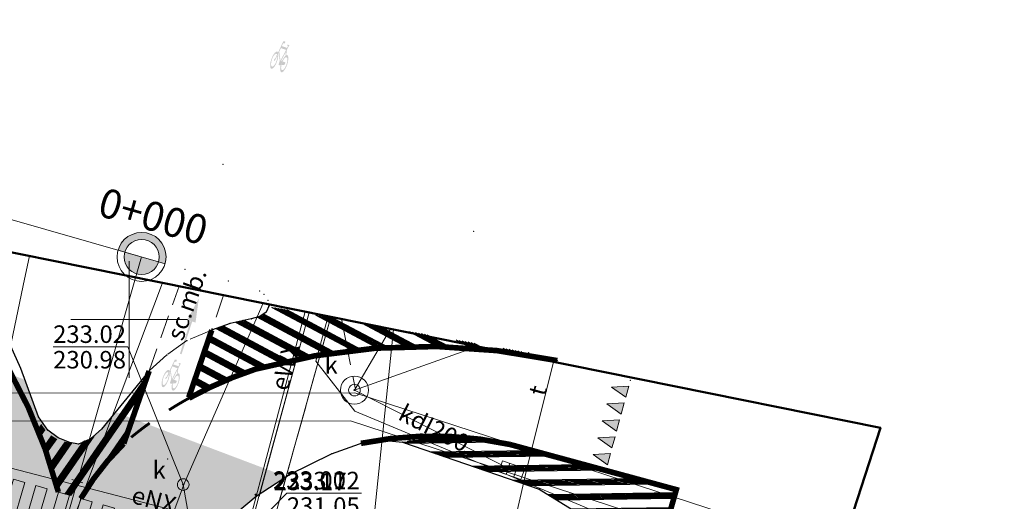
# Model space of a CAD drawing. Units: metres. Extents: x 6538656 to 6539034, y 5550123 to 5550499.
# Drawn here: x 6538745 to 6538788, y 5550442 to 5550463 of the extents above; entities that cross this region are included whole.
import ezdxf
from ezdxf.enums import TextEntityAlignment as Align

# ---------------------------------------------------------------- set-up
doc = ezdxf.new("R2010")
doc.units = ezdxf.units.M
for name, pattern in [('ACAD_ISO04W100', [30, 24, -3, 0, -3]), ('PRZER2-1', [3, 2, -1]), ('PRZER3-1', [4, 3, -1]), ('PRZER4-1', [5, 4, -1])]:
    doc.linetypes.add(name, pattern=pattern)
doc.layers.add('C-DROGI-SYTUACJA', color=7, linetype='Continuous')
for name, color, linetype, transparency in [('C-DROGI-SYTUACJA-ETYKIETY', 7, 'Continuous', 0.5), ('D_jezdnia', 8, 'Continuous', 0.65), ('D_zjazdy', 30, 'Continuous', 0.75), ('gaPoziome', 7, 'Continuous', 0.8), ('zzz.gaHSDomyslna', 7, 'Continuous', 0.8)]:
    doc.layers.add(name, color=color, linetype=linetype, transparency=transparency)
for name, color, linetype, lineweight, true_color in [('GESDZI', 7, 'Continuous', 18, 0x008000), ('GESKLU', 7, 'PRZER3-1', 18, 0x008000), ('GULENN', 1, 'Continuous', 18, 0xff0000), ('GULENN_O', 1, 'Continuous', 18, 0xff0000), ('GULESN', 1, 'Continuous', 18, 0xff0000), ('GULEWN', 1, 'Continuous', 18, 0xff0000), ('GULEWN_O', 1, 'Continuous', 18, 0xff0000), ('GULGPI', 7, 'Continuous', 18, 0xbfbf00), ('GULKDP', 7, 'Continuous', 18, 0x803300), ('GULKDP_O', 7, 'Continuous', 18, 0x803300), ('GULKOP', 7, 'Continuous', 18, 0x803300), ('GULKPI', 7, 'Continuous', 18, 0x803300), ('GULKSP', 7, 'Continuous', 18, 0x803300), ('GULTPR', 7, 'Continuous', 18, 0xff9100), ('GULTPR_O', 7, 'Continuous', 18, 0xff9100), ('GUPKSD', 7, 'Continuous', 18, 0x803300), ('GUPKSD_O', 7, 'Continuous', 18, 0x803300), ('GUPKSH', 7, 'Continuous', 5, 0x803300), ('GUPKSH_O', 7, 'Continuous', 5, 0x803300), ('GZLKDP', 7, 'PRZER4-1', 18, 0x803300)]:
    doc.layers.add(name, color=color, linetype=linetype, lineweight=lineweight, true_color=true_color)
for name, color, linetype, lineweight in [('GSLKRW', 7, 'Continuous', 25), ('GSPPRB', 7, 'Continuous', 18), ('GSPWPS', 7, 'Continuous', 13), ('GSPWPS_O', 7, 'Continuous', 13), ('GSSKSC', 7, 'PRZER2-1', 18), ('GSSKSC_O', 7, 'PRZER2-1', 18), ('GUPKKS', 7, 'Continuous', 18), ('GUPKWZ', 7, 'Continuous', 18), ('GUPKWZ_O', 7, 'Continuous', 18), ('GUSIKP', 7, 'Continuous', 18), ('ZAKRES', 6, 'Continuous', 50)]:
    doc.layers.add(name, color=color, linetype=linetype, lineweight=lineweight)
doc.layers.add('oś', color=12, linetype='ACAD_ISO04W100', lineweight=13, transparency=0.5)
doc.styles.add('GEO-INFO', font='arial.ttf')
doc.styles.get("Standard").update_dxf_attribs({"font": 'arialbd.ttf'})

# ---------------------------------------------------------------- blocks, each defined once
blk = doc.blocks.new('KOLO')
blk.add_hatch(color=0).paths.add_polyline_path([(-0.5, 0), (-0.482963, -0.12941), (-0.433013, -0.25), (-0.353553, -0.353553), (-0.25, -0.433013), (-0.12941, -0.482963), (0, -0.5), (0.12941, -0.482963), (0.25, -0.433013), (0.353553, -0.353553), (0.433013, -0.25), (0.482963, -0.12941), (0.5, 0), (0.482963, 0.12941), (0.433013, 0.25), (0.353553, 0.353553), (0.25, 0.433013), (0.12941, 0.482963), (0, 0.5), (-0.12941, 0.482963), (-0.25, 0.433013), (-0.353553, 0.353553), (-0.433013, 0.25), (-0.482963, 0.12941)])
blk = doc.blocks.new('OKRAG_PELNY')
at = {"color": 0}
blk.add_lwpolyline([(0, 0.5), (0.12941, 0.482963), (0.25, 0.433013), (0.353553, 0.353553), (0.433013, 0.25), (0.482963, 0.12941), (0.5, 0), (0.482963, -0.12941), (0.433013, -0.25), (0.353553, -0.353553), (0.25, -0.433013), (0.12941, -0.482963), (0, -0.5), (-0.12941, -0.482963), (-0.25, -0.433013), (-0.353553, -0.353553), (-0.433013, -0.25), (-0.482963, -0.12941), (-0.5, 0), (-0.482963, 0.12941), (-0.433013, 0.25), (-0.353553, 0.353553), (-0.25, 0.433013), (-0.12941, 0.482963)], close=True, dxfattribs=at)
blk = doc.blocks.new('SUUS05')
at = {"color": 0}
blk.add_lwpolyline([(0.5, -0.25), (-0.5, -0.25), (-0.5, 0.25), (0.5, 0.25)], close=True, dxfattribs=at)
for points in [[(-0.175, -0.25), (-0.175, 0.25)], [(0.175, -0.25), (0.175, 0.25)]]:
    blk.add_lwpolyline(points, dxfattribs=at)
blk = doc.blocks.new('mdcp')
at = {"linetype": 'Continuous', "lineweight": 13, "transparency": 33554559, "elevation": 100, "flags": 128}
for points in [[(6538750, 5550447.5), (6538750, 5550452.5)], [(6538747.5, 5550450), (6538752.5, 5550450)]]:
    blk.add_lwpolyline(points, dxfattribs=at)
at = {"layer": 'GESDZI', "linetype": 'Continuous', "lineweight": 18, "transparency": 33554559, "elevation": 10.3}
for points in [[(6538758.646, 5550450.111), (6538753.24, 5550430.77), (6538731.56, 5550378.134), (6538707.291, 5550328.018)], [(6538776.459, 5550427.639), (6538754.04, 5550430.66), (6538753.24, 5550430.77), (6538758.646, 5550450.111)]]:
    blk.add_lwpolyline(points, dxfattribs=at)
at = {"layer": 'GESKLU', "linetype": 'PRZER3-1', "lineweight": 18, "ltscale": 0.5, "transparency": 33554559, "elevation": 10.16}
for points in [[(6538758.646, 5550450.111), (6538753.24, 5550430.77), (6538754.04, 5550430.66), (6538738.433, 5550377.837), (6538826.075, 5550330.916), (6538829.43, 5550329.08), (6538866.84, 5550309.03), (6538884.16, 5550303.83), (6538892.411, 5550303.66), (6538897.698, 5550300.818), (6538897.873, 5550303.885)], [(6538753.24, 5550430.77), (6538758.646, 5550450.111)]]:
    blk.add_lwpolyline(points, dxfattribs=at)
at = {"layer": 'GSLKRW', "linetype": 'Continuous', "lineweight": 25, "transparency": 33554559, "elevation": 10.18}
for points in [[(6538750.86, 5550447.79), (6538748.82, 5550445.29), (6538748.32, 5550444.85), (6538747.83, 5550444.66), (6538747.46, 5550444.72), (6538746.96, 5550444.93), (6538746.52, 5550445.25), (6538746.12, 5550445.82), (6538745.36, 5550447.89), (6538744.73, 5550449.3), (6538744.52, 5550449.75), (6538744.21, 5550450.24), (6538743.67, 5550450.96), (6538742.76, 5550451.92), (6538742, 5550452.6), (6538740.572, 5550453.761)], [(6538755.99, 5550450.648), (6538756, 5550450.59), (6538755.87, 5550450.31), (6538755.6, 5550450.13), (6538755.24, 5550450.02), (6538754.33, 5550449.83), (6538753.54, 5550449.54)], [(6538751.58, 5550437.01), (6538752.08, 5550438.41), (6538752.93, 5550439.82), (6538753.6, 5550440.69), (6538754.65, 5550441.76), (6538755.45, 5550442.43), (6538756.88, 5550443.36), (6538758.68, 5550444.24), (6538760.07, 5550444.74), (6538760.86, 5550444.82), (6538761.72, 5550444.74), (6538767.58, 5550442.73), (6538769.17, 5550441.74), (6538769.97, 5550440.99), (6538770.3, 5550439.85), (6538771.9, 5550435.42)]]:
    blk.add_lwpolyline(points, dxfattribs=at)
at = {"layer": 'GSPPRB', "linetype": 'Continuous', "lineweight": 18, "transparency": 33554559}
for p in [(6538754.02, 5550456.65, 10.28), (6538764.77, 5550453.78, 10.28), (6538752.4, 5550452.15, 10.28), (6538754.26, 5550451.64, 10.28), (6538755.6, 5550451.22, 10.28), (6538755.78, 5550451.08, 10.28), (6538755.96, 5550450.82, 10.28), (6538756, 5550450.59, 10.28), (6538755.87, 5550450.31, 10.28), (6538754.33, 5550449.83, 10.28), (6538755.24, 5550450.02, 10.28), (6538755.6, 5550450.13, 10.28), (6538753.54, 5550449.54, 10.28), (6538752.48, 5550449.09, 10.28), (6538751.62, 5550448.48, 10.28), (6538745.36, 5550447.89, 10.28), (6538750.86, 5550447.79, 10.28), (6538746.12, 5550445.82, 10.28), (6538746.52, 5550445.25, 10.28), (6538748.82, 5550445.29, 10.28), (6538746.96, 5550444.93, 10.28), (6538747.46, 5550444.72, 10.28), (6538748.32, 5550444.85, 10.28), (6538760.07, 5550444.74, 10.28), (6538760.86, 5550444.82, 10.28), (6538761.72, 5550444.74, 10.28), (6538747.83, 5550444.66, 10.28), (6538758.68, 5550444.24, 10.28), (6538756.88, 5550443.36, 10.28), (6538767.58, 5550442.73, 10.28), (6538755.45, 5550442.43, 10.28)]:
    blk.add_point(p, dxfattribs=at)
at = {"layer": 'GSSKSC', "linetype": 'PRZER2-1', "lineweight": 18, "ltscale": 0.5, "transparency": 33554559, "elevation": 10.18}
blk.add_lwpolyline([(6538754.054, 5550451.038), (6538753.54, 5550449.54), (6538752.48, 5550449.09), (6538751.62, 5550448.48), (6538750.86, 5550447.79), (6538752.144, 5550451.424)], dxfattribs=at)
at = {"layer": 'GULENN', "linetype": 'Continuous', "lineweight": 18, "transparency": 33554559, "elevation": 10.18}
blk.add_lwpolyline([(6538776.61, 5550428.106), (6538767.137, 5550431.634), (6538764.81, 5550432.613), (6538767.262, 5550439.326), (6538761.059, 5550441.209), (6538760.539, 5550439.576), (6538742.56, 5550444.236), (6538741.436, 5550444.52), (6538739.6, 5550446.64), (6538739.002, 5550447.221), (6538738.407, 5550447.841), (6538734.378, 5550450.515), (6538732.04, 5550451.391)], dxfattribs=at)
at = {"layer": 'GULESN', "linetype": 'Continuous', "lineweight": 18, "transparency": 33554559, "elevation": 10.18}
blk.add_lwpolyline([(6538755.57, 5550442.41), (6538757.719, 5550450.298)], dxfattribs=at)
at = {"layer": 'GULEWN', "linetype": 'Continuous', "lineweight": 18, "transparency": 33554559, "elevation": 10.18}
for points in [[(6538757.545, 5550450.334), (6538753.593, 5550435.399), (6538749.94, 5550422.06), (6538749.79, 5550421.58), (6538749.64, 5550421.11), (6538748.777, 5550417.978), (6538743.415, 5550399.467), (6538742.581, 5550397.516), (6538734.421, 5550378.82), (6538732.246, 5550373.789), (6538724.804, 5550360.254), (6538717.145, 5550346.194), (6538714.521, 5550344.07), (6538706.809, 5550328.226)], [(6538707.771, 5550327.811), (6538718.697, 5550349.652), (6538737.178, 5550384.64), (6538740.847, 5550396.458), (6538743.473, 5550398.321), (6538748.952, 5550417.132), (6538755.567, 5550442.408), (6538757.717, 5550450.299)], [(6538758.533, 5550450.134), (6538758.002, 5550448.204), (6538759.672, 5550446.061), (6538770.631, 5550441.498), (6538779.559, 5550437.211)]]:
    blk.add_lwpolyline(points, dxfattribs=at)
at = {"layer": 'GULGPI', "linetype": 'Continuous', "lineweight": 18, "transparency": 33554559, "elevation": 10.18}
for points in [[(6538745.736, 5550452.718), (6538745.468, 5550451.447)], [(6538696.908, 5550332.5), (6538701.938, 5550342.92), (6538706.876, 5550352.299), (6538708.613, 5550355.888), (6538716.608, 5550376.587), (6538717.457, 5550378.453), (6538720.953, 5550386.759), (6538725.362, 5550394.785), (6538734.008, 5550410.179), (6538735.043, 5550411.757), (6538737.509, 5550420.693), (6538739.215, 5550426.876), (6538743.085, 5550440.062), (6538745.468, 5550451.447)]]:
    blk.add_lwpolyline(points, dxfattribs=at)
at = {"layer": 'GULKDP', "linetype": 'Continuous', "lineweight": 18, "transparency": 33554559, "elevation": 10.18}
for points in [[(6538759.66, 5550446.97), (6538764.924, 5550448.844)], [(6538780.48, 5550440.056), (6538759.675, 5550446.85), (6538712.274, 5550446.84), (6538709.206, 5550444.594)], [(6538759.66, 5550446.97), (6538766.4, 5550443.54)], [(6538780.11, 5550438.914), (6538759.485, 5550445.65), (6538712.666, 5550445.64), (6538709.914, 5550443.626)], [(6538752.32, 5550442.92), (6538753.19, 5550437.96), (6538754.94, 5550428.83)]]:
    blk.add_lwpolyline(points, dxfattribs=at)
at = {"layer": 'GULKOP', "linetype": 'Continuous', "lineweight": 18, "transparency": 33554559, "elevation": 10.18}
blk.add_lwpolyline([(6538755.745, 5550450.697), (6538752.37, 5550442.997)], dxfattribs=at)
at = {"layer": 'GULKPI', "linetype": 'Continuous', "lineweight": 18, "transparency": 33554559, "elevation": 10.18}
for points in [[(6538751.434, 5550451.567), (6538746.78, 5550439.21)], [(6538751.597, 5550440.887), (6538752.37, 5550442.997)]]:
    blk.add_lwpolyline(points, dxfattribs=at)
at = {"layer": 'GULKSP', "linetype": 'Continuous', "lineweight": 18, "transparency": 33554559, "elevation": 10.18}
blk.add_lwpolyline([(6538761.329, 5550449.57), (6538759.858, 5550435.352)], dxfattribs=at)
at = {"layer": 'GULTPR', "linetype": 'Continuous', "lineweight": 18, "transparency": 33554559, "elevation": 10.18}
for points in [[(6538767.033, 5550443.544), (6538768.194, 5550448.183)], [(6538764.96, 5550434.49), (6538767.033, 5550443.544)]]:
    blk.add_lwpolyline(points, dxfattribs=at)
at = {"layer": 'GUPKSH_O', "linetype": 'Continuous', "lineweight": 9, "transparency": 33554559, "elevation": 10.8, "flags": 128}
for points in [[(6538761.21, 5550449.594), (6538759.66, 5550446.97)], [(6538746.747, 5550448.82), (6538749.95, 5550448.82), (6538752.32, 5550442.92)], [(6538746.747, 5550448.82), (6538749.95, 5550448.82)], [(6538759.964, 5550442.547), (6538756.761, 5550442.547), (6538753.99, 5550439.73)], [(6538756.761, 5550442.547), (6538759.964, 5550442.547)]]:
    blk.add_lwpolyline(points, dxfattribs=at)
at = {"layer": 'GUSIKP', "linetype": 'Continuous', "lineweight": 18, "transparency": 33554559, "elevation": 10.22}
blk.add_lwpolyline([(6538759.66, 5550446.37, -1), (6538759.66, 5550447.57, -1)], format="xyb", close=True, dxfattribs=at)
at = {"layer": 'GZLKDP', "linetype": 'PRZER4-1', "lineweight": 18, "ltscale": 0.5, "transparency": 33554559, "elevation": 10.18}
blk.add_lwpolyline([(6538759.103, 5550450.019), (6538759.688, 5550447.061)], dxfattribs=at)
at = {"layer": 'GSPWPS', "lineweight": 13, "transparency": 33554559, "xscale": 0.09, "yscale": 0.09}
for p in [(6538755.42, 5550442.49, 10.2), (6538755.45, 5550442.43, 10.2)]:
    blk.add_blockref('KOLO', p, dxfattribs=at)
at = {"layer": 'GUPKKS', "lineweight": 18, "transparency": 33554559, "rotation": 161.3611873876442}
blk.add_blockref('SUUS05', (6538766.4, 5550443.54, 10.24), dxfattribs=at)
at = {"layer": 'GUPKSD', "lineweight": 18, "transparency": 33554559, "xscale": 0.5, "yscale": 0.5}
blk.add_blockref('OKRAG_PELNY', (6538752.32, 5550442.92, 10.24), dxfattribs=at)
at = {"layer": 'GUPKSH', "lineweight": 5, "transparency": 33554559, "xscale": 0.09, "yscale": 0.09}
for p in [(6538759.66, 5550446.97, 10.24), (6538752.32, 5550442.92, 10.24)]:
    blk.add_blockref('KOLO', p, dxfattribs=at)
at = {"layer": 'GUPKWZ', "lineweight": 18, "transparency": 33554559, "xscale": 0.5, "yscale": 0.5}
blk.add_blockref('OKRAG_PELNY', (6538759.66, 5550446.97, 10.25), dxfattribs=at)
at = {"layer": 'GSPWPS_O', "linetype": 'Continuous', "lineweight": 0, "transparency": 33554559, "style": 'GEO-INFO'}
for s, p in [('233.00', (6538756.17, 5550442.74, 10.8)), ('233.17', (6538756.2, 5550442.68, 10.8))]:
    blk.add_text(s, height=0.75, dxfattribs=at).set_placement(p)
at = {"layer": 'GSSKSC_O', "linetype": 'Continuous', "lineweight": 0, "transparency": 33554559, "style": 'GEO-INFO'}
blk.add_text('sc.mb.', height=0.75, rotation=70.6249, dxfattribs=at).set_placement((6538752.56, 5550450.615, 10.8), align=Align.MIDDLE)
at = {"layer": 'GULENN_O', "linetype": 'Continuous', "lineweight": 0, "transparency": 33554559, "style": 'GEO-INFO'}
blk.add_text('eNX', height=0.75, rotation=344.6784, dxfattribs=at).set_placement((6538750.053, 5550442.149, 10.8))
at = {"layer": 'GULEWN_O', "linetype": 'Continuous', "lineweight": 0, "transparency": 33554559, "style": 'GEO-INFO'}
blk.add_text('eWX', height=0.75, rotation=74.0241, dxfattribs=at).set_placement((6538756.783, 5550446.894, 10.8))
at = {"layer": 'GULKDP_O', "linetype": 'Continuous', "lineweight": 0, "transparency": 33554559, "style": 'GEO-INFO'}
blk.add_text('kdI200', height=0.75, rotation=333.0284, dxfattribs=at).set_placement((6538763.03, 5550445.255, 10.8), align=Align.MIDDLE)
at = {"layer": 'GULTPR_O', "linetype": 'Continuous', "lineweight": 0, "transparency": 33554559, "style": 'GEO-INFO'}
blk.add_text('t', height=0.75, rotation=75.213, dxfattribs=at).set_placement((6538767.826, 5550446.672, 10.8))
at = {"layer": 'GUPKSD_O', "linetype": 'Continuous', "lineweight": 0, "transparency": 33554559, "style": 'GEO-INFO'}
blk.add_text('k', height=0.75, dxfattribs=at).set_placement((6538751.57, 5550443.17, 10.8), align=Align.RIGHT)
at = {"layer": 'GUPKSH_O', "linetype": 'Continuous', "lineweight": 0, "transparency": 33554559, "style": 'GEO-INFO'}
for s, p in [('233.02', (6538746.747, 5550448.992)), ('230.98', (6538746.747, 5550447.897)), ('233.12', (6538756.761, 5550442.719)), ('231.05', (6538756.761, 5550441.624))]:
    blk.add_text(s, height=0.75, rotation=360, dxfattribs=at).set_placement(p)
at = {"layer": 'GUPKWZ_O', "linetype": 'Continuous', "lineweight": 0, "transparency": 33554559, "style": 'GEO-INFO'}
blk.add_text('k', height=0.75, rotation=360, dxfattribs=at).set_placement((6538758.376, 5550447.672, 10.8))
blk = doc.blocks.new('kilometraz')
at = {"linetype": 'ByBlock', "lineweight": -2}
blk.add_hatch(color=0, dxfattribs=at).paths.add_polyline_path([(0, -0.5, 0.414214), (0.5, 0, 0.414214), (0, 0.5)])
at = {"color": 0, "linetype": 'ByBlock', "lineweight": -2}
blk.add_line((0, 0.5), (0, -0.5), dxfattribs=at)
blk.add_circle((0, 0), 0.5, dxfattribs=at)
blk = doc.blocks.new('kilometraz2')
at = {"linetype": 'ByBlock', "lineweight": -2}
for points in [[(0, 0.5), (0, 0.7, 0.414214), (-0.7, 0, 0.414214), (0, -0.7), (0, -0.5, -0.414214), (-0.5, 0, -0.414214)], [(0, -0.5, 0.414214), (0.5, 0, 0.414214), (0, 0.5)]]:
    blk.add_hatch(color=0, dxfattribs=at).paths.add_polyline_path(points)
at = {"color": 0, "linetype": 'ByBlock', "lineweight": -2}
for p, q in [((0, 0.5), (0, 0.7)), ((0, 0.5), (0, -0.5)), ((0, -0.5), (0, -0.7))]:
    blk.add_line(p, q, dxfattribs=at)
for radius in [0.7, 0.5]:
    blk.add_circle((0, 0), radius, dxfattribs=at)
blk = doc.blocks.new('AeccTickCircle')
at = {"color": 0, "linetype": 'ByBlock', "lineweight": -2}
blk.add_circle((0, 0), 0.5, dxfattribs=at)
blk = doc.blocks.new('AeccTickLine')
at = {"color": 0, "linetype": 'ByBlock', "lineweight": -2}
blk.add_line((0, 1), (0, -1), dxfattribs=at)
blk = doc.blocks.new('gaHSPos')
at = {"color": 150, "linetype": 'Continuous', "lineweight": 0}
blk.add_point((0, 0), dxfattribs=at)
blk = doc.blocks.new('*U489')
at = {"layer": 'zzz.gaHSDomyslna'}
h = blk.add_hatch(color=150, dxfattribs=at)
edge = h.paths.add_edge_path()
edge.add_line((-10.287, 4.016), (-10.677, 2.687))
edge.add_arc((-25.295, -0.817), 15.033, 13.479, 17.1145)
edge.add_line((-10.928, 3.607), (-10.768, 4.154))
edge.add_line((-10.768, 4.154), (-10.287, 4.016))
h = blk.add_hatch(color=150, dxfattribs=at)
edge = h.paths.add_edge_path()
edge.add_line((-9.326, 3.739), (-10.311, 0.38))
edge.add_arc((-25.296, -0.817), 15.033, 4.5653, 9.3845)
edge.add_line((-10.464, 1.635), (-9.807, 3.878))
edge.add_line((-9.807, 3.878), (-9.326, 3.739))
for points in [[(-8.366, 3.463), (-9.49, -0.376), (-9.97, -0.238), (-8.846, 3.601)], [(-7.405, 3.186), (-8.529, -0.653), (-9.01, -0.515), (-7.885, 3.324)], [(-6.444, 2.909), (-7.568, -0.93), (-8.049, -0.791), (-6.924, 3.047)], [(-5.483, 2.632), (-6.607, -1.206), (-7.088, -1.068), (-5.963, 2.771)], [(-4.522, 2.355), (-5.646, -1.483), (-6.127, -1.345), (-5.002, 2.494)], [(-3.561, 2.079), (-4.685, -1.76), (-5.166, -1.622), (-4.041, 2.217)], [(-2.6, 1.802), (-3.724, -2.037), (-4.205, -1.898), (-3.08, 1.94)], [(-1.639, 1.525), (-2.763, -2.314), (-3.244, -2.175), (-2.119, 1.664)], [(-0.678, 1.248), (-1.802, -2.59), (-2.283, -2.452), (-1.158, 1.387)], [(0, 0), (0.283, 0.972), (0.663, 0.862), (-0.009, -0.012), (-0.857, -1.425), (-1.296, -2.736), (-1.322, -2.729), (-0.197, 1.11), (0.663, 0.862)]]:
    blk.add_hatch(color=150, dxfattribs=at).paths.add_polyline_path(points)
at = {"layer": 'zzz.gaHSDomyslna', "color": 150, "linetype": 'Continuous', "lineweight": 0}
for points in [[(-10.287, 4.016), (-10.677, 2.687, 0.015864), (-10.928, 3.607), (-10.768, 4.154), (-10.287, 4.016)], [(-9.326, 3.739), (-10.311, 0.38, 0.021031), (-10.464, 1.635), (-9.807, 3.878), (-9.326, 3.739)]]:
    blk.add_lwpolyline(points, format="xyb", close=True, dxfattribs=at)
for points in [[(-8.366, 3.463), (-9.49, -0.376), (-9.97, -0.238), (-8.846, 3.601), (-8.366, 3.463)], [(-7.405, 3.186), (-8.529, -0.653), (-9.01, -0.515), (-7.885, 3.324), (-7.405, 3.186)], [(-6.444, 2.909), (-7.568, -0.93), (-8.049, -0.791), (-6.924, 3.047), (-6.444, 2.909)], [(-5.483, 2.632), (-6.607, -1.206), (-7.088, -1.068), (-5.963, 2.771), (-5.483, 2.632)], [(-4.522, 2.355), (-5.646, -1.483), (-6.127, -1.345), (-5.002, 2.494), (-4.522, 2.355)], [(-3.561, 2.079), (-4.685, -1.76), (-5.166, -1.622), (-4.041, 2.217), (-3.561, 2.079)], [(-2.6, 1.802), (-3.724, -2.037), (-4.205, -1.898), (-3.08, 1.94), (-2.6, 1.802)], [(-1.639, 1.525), (-2.763, -2.314), (-3.244, -2.175), (-2.119, 1.664), (-1.639, 1.525)], [(-0.678, 1.248), (-1.802, -2.59), (-2.283, -2.452), (-1.158, 1.387), (-0.678, 1.248)], [(0, 0), (0.283, 0.972), (0.663, 0.862), (-0.009, -0.012), (-0.857, -1.425), (-1.296, -2.736), (-1.322, -2.729), (-0.197, 1.11), (0.663, 0.862), (0, 0)]]:
    blk.add_lwpolyline(points, close=True, dxfattribs=at)
at = {"layer": 'zzz.gaHSDomyslna', "color": 150}
for p in [(-11.147, 4.264), (0.662, 0.862)]:
    blk.add_blockref('gaHSPos', p, dxfattribs=at)
blk = doc.blocks.new('*U511')
at = {"linetype": 'Continuous', "lineweight": 0}
h = blk.add_hatch(color=0, dxfattribs=at)
edge = h.paths.add_edge_path()
edge.add_ellipse((-0.228, 0.39), major_axis=(0, 0.39), ratio=0.333333, start_angle=339.1791, end_angle=685.9352)
edge.add_line((-0.155, 0.713), (-0.151, 0.752))
edge.add_line((-0.151, 0.752), (0.003, 0.445))
edge.add_arc((-0.011, 0.437), 0.016, 0, 26.5651, ccw=False)
edge.add_line((0.005, 0.437), (0.005, 0.276))
edge.add_arc((0.021, 0.276), 0.016, 180, 270)
edge.add_line((0.021, 0.26), (0.049, 0.26))
edge.add_arc((0.049, 0.276), 0.016, 270, 290.3551)
edge.add_line((0.055, 0.261), (0.103, 0.279))
edge.add_ellipse((0.227, 0.39), major_axis=(0, 0.39), ratio=0.333333, start_angle=106.5707, end_angle=378.3144)
edge.add_line((0.187, 0.76), (0.14, 0.987))
edge.add_line((0.14, 0.987), (0.163, 1.147))
edge.add_line((0.163, 1.147), (0.167, 1.147))
edge.add_line((0.167, 1.147), (0.176, 1.175))
edge.add_line((0.176, 1.175), (0.176, 1.211))
edge.add_line((0.176, 1.211), (0.093, 1.211))
edge.add_line((0.093, 1.211), (0.089, 1.175))
edge.add_line((0.089, 1.175), (0.132, 1.147))
edge.add_line((0.132, 1.147), (0.12, 1.067))
edge.add_line((0.12, 1.067), (-0.117, 1.067))
edge.add_line((-0.117, 1.067), (-0.103, 1.191))
edge.add_spline(control_points=[(-0.103, 1.191), (-0.102, 1.195), (-0.095, 1.208), (-0.078, 1.21), (-0.065, 1.211)], knot_values=[0, 0, 0, 0, 0.02025, 0.071822, 0.071822, 0.071822, 0.071822], degree=3, periodic=0)
edge.add_line((-0.065, 1.211), (-0.033, 1.211))
edge.add_line((-0.033, 1.211), (-0.033, 1.3))
edge.add_line((-0.033, 1.3), (-0.085, 1.3))
edge.add_spline(control_points=[(-0.085, 1.3), (-0.091, 1.299), (-0.097, 1.296), (-0.102, 1.293)], knot_values=[0.067484, 0.067484, 0.067484, 0.067484, 0.093736, 0.093736, 0.093736, 0.093736], degree=3, periodic=0)
edge.add_arc((-0.075, 1.247), 0.0531, 120.1379, 168.8933)
edge.add_line((-0.127, 1.257), (-0.181, 0.755))
h.paths.add_polyline_path([(-0.127, 0.975), (0.107, 0.975), (0.032, 0.455), (-0.144, 0.809)], flags=16)
edge = h.paths.add_edge_path(flags=16)
edge.add_ellipse((-0.228, 0.39), major_axis=(0, -0.292), ratio=0.350072, start_angle=159.1526, end_angle=502.0815, ccw=False)
edge.add_line((-0.191, 0.663), (-0.211, 0.477))
edge.add_arc((-0.219, 0.478), 0.00832, 322.797, 353.8856, ccw=False)
edge.add_line((-0.213, 0.473), (-0.234, 0.446))
edge.add_arc((-0.215, 0.431), 0.0237, 142.797, 180)
edge.add_line((-0.238, 0.431), (-0.238, 0.371))
edge.add_arc((-0.23, 0.371), 0.00832, 180, 270)
edge.add_line((-0.23, 0.363), (-0.225, 0.363))
edge.add_arc((-0.225, 0.371), 0.00832, 270, 333.0195)
edge.add_spline(control_points=[(-0.217, 0.367), (-0.21, 0.383), (-0.195, 0.411), (-0.184, 0.442), (-0.182, 0.457), (-0.182, 0.458)], knot_values=[0.007888, 0.007888, 0.007888, 0.007888, 0.089431, 0.152858, 0.158023, 0.158023, 0.158023, 0.158023], degree=3, periodic=0)
edge.add_line((-0.182, 0.458), (-0.165, 0.621))
edge = h.paths.add_edge_path(flags=16)
edge.add_line((0.127, 0.896), (0.162, 0.727))
edge.add_ellipse((0.227, 0.39), major_axis=(0, 0.39), ratio=0.333333, start_angle=390.3444, end_angle=440.4059)
edge.add_line((0.099, 0.455), (0.064, 0.455))
edge.add_line((0.064, 0.455), (0.127, 0.896))
edge = h.paths.add_edge_path(flags=16)
edge.add_ellipse((0.227, 0.39), major_axis=(0, -0.292), ratio=0.350072, start_angle=290.1309, end_angle=617.1604, ccw=False)
edge.add_line((0.131, 0.289), (0.227, 0.325))
edge.add_arc((0.181, 0.387), 0.0774, 307.1318, 362.4334)
edge.add_line((0.258, 0.39), (0.258, 0.439))
edge.add_arc((0.242, 0.439), 0.016, 0, 90)
edge.add_line((0.242, 0.455), (0.128, 0.455))
blk = doc.blocks.new('*U512')
blk.add_hatch(color=0).paths.add_polyline_path([(0, 2.5), (-0.1875, 1.475), (-0.0375, 1.475), (-0.0375, 0), (0.0375, 0), (0.0375, 1.475), (0.1875, 1.475)])
blk = doc.blocks.new('zk.P-13')
at = {"linetype": 'Continuous', "lineweight": 0}
blk.add_hatch(color=0, dxfattribs=at).paths.add_polyline_path([(0.25, 0), (-0.25, 0), (-0.013, -0.705)])
at = {"color": 0, "linetype": 'Continuous', "lineweight": 0}
for p, q in [((-0.25, 0), (0.25, 0)), ((-0.013, -0.705), (-0.25, 0)), ((0.25, 0), (-0.013, -0.705))]:
    blk.add_line(p, q, dxfattribs=at)
blk = doc.blocks.new('*U510')
at = {"layer": 'zzz.gaHSDomyslna', "color": 252}
for p in [(0, 0), (-1.048, -3.86)]:
    blk.add_blockref('gaHSPos', p, dxfattribs=at)
at = {"layer": 'zzz.gaHSDomyslna', "color": 252, "rotation": 254.8151500657543}
for p in [(-0.131, -0.483), (-0.327, -1.206), (-0.524, -1.93), (-0.72, -2.654), (-0.917, -3.378)]:
    blk.add_blockref('zk.P-13', p, dxfattribs=at)
blk = doc.blocks.new('*U578')
at = {"layer": 'zzz.gaHSDomyslna', "color": 252, "const_width": 0.24}
blk.add_lwpolyline([(0, 0, 0.121135), (-12.928, -0.367, 0.046818), (-15.775, -1.609)], format="xyb", dxfattribs=at)
at = {"color": 252}
for p in [(0, 0), (-15.775, -1.609)]:
    blk.add_blockref('gaHSPos', p, dxfattribs=at)
blk = doc.blocks.new('*U579')
at = {"layer": 'zzz.gaHSDomyslna', "color": 252, "const_width": 0.24}
blk.add_lwpolyline([(0, 0, 0.17866), (-8.634, 12.44)], format="xyb", dxfattribs=at)
at = {"color": 252}
for p in [(-8.634, 12.44), (0, 0)]:
    blk.add_blockref('gaHSPos', p, dxfattribs=at)
blk = doc.blocks.new('*U580')
at = {"layer": 'zzz.gaHSDomyslna', "color": 252, "const_width": 0.24}
blk.add_lwpolyline([(0, 0, 0.066943), (-1.84, -2.356)], format="xyb", dxfattribs=at)
at = {"color": 252}
for p in [(0, 0), (-1.84, -2.356)]:
    blk.add_blockref('gaHSPos', p, dxfattribs=at)
blk = doc.blocks.new('*U588')
at = {"layer": 'zzz.gaHSDomyslna', "color": 252, "const_width": 0.24}
blk.add_lwpolyline([(0, 0), (-1.086, -3.11)], dxfattribs=at)
at = {"color": 252}
for p in [(0, 0), (-1.086, -3.11)]:
    blk.add_blockref('gaHSPos', p, dxfattribs=at)
blk = doc.blocks.new('*U589')
at = {"layer": 'zzz.gaHSDomyslna', "color": 252, "const_width": 0.24}
blk.add_lwpolyline([(0, 0), (-0.984, -2.888)], dxfattribs=at)
at = {"color": 252}
for p in [(0, 0), (-0.984, -2.888)]:
    blk.add_blockref('gaHSPos', p, dxfattribs=at)
blk = doc.blocks.new('*U592')
at = {"layer": 'zzz.gaHSDomyslna', "color": 252, "const_width": 0.12}
for points in [[(0, 0, 0.015044), (-0.86, -0.51)], [(-1.688, -1.07, 0.015044), (-2.481, -1.68)]]:
    blk.add_lwpolyline(points, format="xyb", dxfattribs=at)
at = {"color": 252}
for p in [(0, 0), (-2.799, -1.946)]:
    blk.add_blockref('gaHSPos', p, dxfattribs=at)
blk = doc.blocks.new('*U593')
at = {"layer": 'zzz.gaHSDomyslna', "color": 252, "const_width": 0.24}
blk.add_lwpolyline([(0, 0), (7.14, -1.938), (6.431, -4.421)], dxfattribs=at)
at = {"color": 252}
for p in [(0, 0), (6.431, -4.421)]:
    blk.add_blockref('gaHSPos', p, dxfattribs=at)
blk = doc.blocks.new('*U594')
at = {"layer": 'zzz.gaHSDomyslna', "color": 252, "const_width": 0.24}
blk.add_lwpolyline([(0, 0, 0.104915), (-6.373, 0.045)], format="xyb", dxfattribs=at)
at = {"color": 252}
for p in [(-6.373, 0.045), (0, 0)]:
    blk.add_blockref('gaHSPos', p, dxfattribs=at)

msp = doc.modelspace()

# ---------------------------------------------------------------- hatches: boundary and pattern name
at = {"layer": 'D_jezdnia'}
h = msp.add_hatch(color=256, dxfattribs=at)
h.dxf.hatch_style = 1
edge = h.paths.add_edge_path()
edge.add_arc((6538889.661, 5550293.825), 1, 328.4526, 427.233)
edge.add_line((6538890.048, 5550294.747), (6538877.07, 5550300.194))
edge.add_arc((6538876.699, 5550299.265), 1, 68.276, 235.8119)
edge.add_line((6538876.137, 5550298.437), (6538887.766, 5550290.538))
edge.add_arc((6538888.328, 5550291.365), 1, 235.8119, 335.181)
edge.add_arc((6538911.904, 5550280.168), 25.1, 148.4514, 154.5723, ccw=False)
edge = h.paths.add_edge_path()
edge.add_line((6538737.5, 5550450.36), (6538745.533, 5550447.418))
edge.add_line((6538745.533, 5550447.418), (6538746.12, 5550445.82))
edge.add_line((6538746.12, 5550445.82), (6538746.52, 5550445.25))
edge.add_line((6538746.52, 5550445.25), (6538746.96, 5550444.93))
edge.add_line((6538746.96, 5550444.93), (6538747.46, 5550444.72))
edge.add_line((6538747.46, 5550444.72), (6538747.83, 5550444.66))
edge.add_line((6538747.83, 5550444.66), (6538748.32, 5550444.85))
edge.add_line((6538748.32, 5550444.85), (6538748.82, 5550445.29))
edge.add_line((6538748.82, 5550445.29), (6538749.422, 5550446.027))
edge.add_line((6538749.422, 5550446.027), (6538756.732, 5550443.264))
edge.add_arc((6538762.805, 5550432.787), 12.109, 120.0964, 152.3333)
edge.add_line((6538752.08, 5550438.41), (6538751.639, 5550437.094))
edge.add_line((6538751.639, 5550437.094), (6538737.106, 5550393.743))
edge.add_arc((6538752.276, 5550388.658), 16, 161.4663, 241.5224)
edge.add_line((6538744.647, 5550374.594), (6538839.207, 5550323.299))
edge.add_line((6538839.207, 5550323.299), (6538857.55, 5550313.36))
edge.add_line((6538857.55, 5550313.36), (6538861.601, 5550311.186))
edge.add_arc((6538877.438, 5550340.691), 33.487, 241.7756, 248.7818)
edge.add_line((6538865.318, 5550309.474), (6538884.403, 5550301.465))
edge.add_arc((6538891.369, 5550318.062), 18, 247.233, 292.7153)
edge.add_line((6538898.319, 5550301.458), (6538886.23, 5550279.625))
edge.add_arc((6538871.282, 5550273.919), 16, 20.8931, 55.8119)
edge.add_line((6538880.273, 5550287.154), (6538840.871, 5550313.919))
edge.add_arc((6538775.561, 5550224), 111.135, 54.00873, 61.14302)
edge.add_line((6538829.197, 5550321.334), (6538744.677, 5550367.183))
edge.add_line((6538744.677, 5550367.183), (6538738.393, 5550370.565))
edge.add_arc((6538747.97, 5550388.36), 20.209, 186.387, 241.7122, ccw=False)
edge.add_arc((6538747.34, 5550388.29), 19.575, 157.3526, 186.387, ccw=False)
edge.add_line((6538729.274, 5550395.828), (6538732.443, 5550403.942))
edge.add_line((6538732.443, 5550403.942), (6538734.11, 5550408.58))
edge.add_arc((6538728.51, 5550410.593), 5.951, 340.2287, 441.6064)
edge.add_line((6538729.378, 5550416.48), (6538728.305, 5550416.649))
edge.add_line((6538728.305, 5550416.649), (6538723.754, 5550417.004))
edge.add_line((6538723.754, 5550417.004), (6538724.294, 5550423.992))
edge.add_line((6538724.294, 5550423.992), (6538733.731, 5550423.248))
edge.add_arc((6538734.201, 5550429.223), 5.993, 265.4953, 344.056)
edge.add_line((6538739.964, 5550427.577), (6538742.336, 5550435.85))
edge.add_arc((6538727.643, 5550439.014), 15.029, 347.8478, 409.0176)
at = {"layer": 'D_zjazdy'}
h = msp.add_hatch(color=256, dxfattribs=at)
h.dxf.hatch_style = 1
edge = h.paths.add_edge_path()
edge.add_line((6538841.953, 5550306.452), (6538842.509, 5550307.499))
edge.add_arc((6538838.06, 5550309.783), 5.001, 332.8233, 399.5486)
edge.add_arc((6887083.057, 6062959.087), 619740.217, 235.811683994, 235.812356389)
edge.add_line((6538847.933, 5550308.881), (6538852.082, 5550306.062))
edge.add_arc((6538850.542, 5550301.275), 5.029, 72.177, 142.4828)
edge.add_line((6538846.554, 5550304.337), (6538846.363, 5550304.06))
edge.add_line((6538846.363, 5550304.06), (6538841.953, 5550306.452))
at = {"layer": 'gaPoziome'}
h = msp.add_hatch(dxfattribs=at)
h.set_pattern_fill('P-21A', color=252, angle=72, style=0, pattern_type=2)
h.set_pattern_definition([(331.893, (6538755.97944, 5550450.5539), (0.296805, 0.555704), []), (331.893, (6538755.9983, 5550450.5892), (0.296805, 0.555704), []), (331.893, (6538756.01713, 5550450.62447), (0.296805, 0.555704), []), (331.893, (6538756.036, 5550450.65975), (0.296805, 0.555704), []), (331.893, (6538756.0548, 5550450.69503), (0.296805, 0.555704), []), (331.893, (6538756.0737, 5550450.7303), (0.296805, 0.555704), []), (331.893, (6538756.0925, 5550450.7656), (0.296805, 0.555704), [])])
edge = h.paths.add_edge_path()
edge.add_line((6538755.979, 5550450.554), (6538767.12, 5550448.568))
edge.add_arc((6538762.977, 5550419.59), 29.273, 81.8642, 104.9708)
edge.add_arc((6538760.609, 5550432.082), 16.62, 108.2114, 118.9334)
edge.add_line((6538752.569, 5550446.627), (6538753.539, 5550449.541))
edge.add_arc((6538757.697, 5550438.874), 11.448, 100.5507, 111.297, ccw=False)
edge.add_arc((6538755.451, 5550450.648), 0.54, 286.0816, 349.893)
edge.add_line((6538755.983, 5550450.553), (6538755.979, 5550450.554))
h = msp.add_hatch(dxfattribs=at)
h.set_pattern_fill('P-21A', color=252, angle=72, style=0, pattern_type=2)
h.set_pattern_definition([(55.3536, (6538749.3098, 5550436.1872), (-0.518286, 0.35816), []), (55.3536, (6538749.2769, 5550436.2099), (-0.518286, 0.35816), []), (55.3536, (6538749.244, 5550436.2327), (-0.518286, 0.35816), []), (55.3536, (6538749.2111, 5550436.2554), (-0.518286, 0.35816), []), (55.3536, (6538749.1782, 5550436.27815), (-0.518286, 0.35816), []), (55.3536, (6538749.1453, 5550436.3009), (-0.518286, 0.35816), []), (55.3536, (6538749.1124, 5550436.32363), (-0.518286, 0.35816), [])])
edge = h.paths.add_edge_path()
edge.add_line((6538746.972, 5550442.601), (6538747.933, 5550442.324))
edge.add_arc((6538757.612, 5550436.66), 11.214, 134.344, 149.6632, ccw=False)
edge.add_line((6538749.774, 5550444.68), (6538750.86, 5550447.79))
edge.add_line((6538750.86, 5550447.79), (6538748.82, 5550445.29))
edge.add_arc((6538747.612, 5550446.276), 1.56, 197.003, 320.7856, ccw=False)
edge.add_line((6538746.12, 5550445.82), (6538745.905, 5550445.728))
edge.add_arc((6538725.804, 5550437.125), 21.865, 14.5038, 23.1701, ccw=False)
h = msp.add_hatch(dxfattribs=at)
h.set_pattern_fill('P-21A', color=252, angle=-72, style=0, pattern_type=2)
h.set_pattern_definition([(180.7816, (6538764.3712, 5550444.34114), (0.008593, -0.62994), []), (180.7816, (6538764.37174, 5550444.30114), (0.008593, -0.62994), []), (180.7816, (6538764.3723, 5550444.26115), (0.008593, -0.62994), []), (180.7816, (6538764.3728, 5550444.22115), (0.008593, -0.62994), []), (180.7816, (6538764.3734, 5550444.18115), (0.008593, -0.62994), []), (180.7816, (6538764.3739, 5550444.14116), (0.008593, -0.62994), []), (180.7816, (6538764.37447, 5550444.10116), (0.008593, -0.62994), [])])
edge = h.paths.add_edge_path()
edge.add_line((6538761.719, 5550444.735), (6538767.58, 5550442.73))
edge.add_line((6538767.58, 5550442.73), (6538769.167, 5550441.739))
edge.add_line((6538769.167, 5550441.739), (6538769.97, 5550440.99))
edge.add_line((6538769.97, 5550440.99), (6538771.659, 5550436.096))
edge.add_line((6538771.659, 5550436.096), (6538773.453, 5550442.705))
edge.add_line((6538773.453, 5550442.705), (6538766.311, 5550444.643))
edge.add_arc((6538763.831, 5550435.505), 9.468, 74.8152, 102.8901)

# ---------------------------------------------------------------- linework, layer by layer
at = {"layer": 'C-DROGI-SYTUACJA', "color": 22, "linetype": 'ACAD_ISO04W100', "lineweight": 15, "flags": 128}
msp.add_lwpolyline([(6538750.54, 5550452.676), (6538733.441, 5550393.027, 0.351755), (6538742.161, 5550372.244), (6538892.391, 5550290.752)], format="xyb", dxfattribs=at)
at = {"layer": 'C-DROGI-SYTUACJA-ETYKIETY', "color": 7, "linetype": 'Continuous', "lineweight": 15}
msp.add_line((6538750.42, 5550452.71), (6538730.714, 5550458.36), dxfattribs=at)
at = {"layer": 'oś', "flags": 128}
msp.add_lwpolyline([(6538750.54, 5550452.676), (6538733.441, 5550393.027)], dxfattribs=at)
at = {"layer": 'ZAKRES', "flags": 128}
msp.add_lwpolyline([(6538699.575, 5550462.038), (6538782.196, 5550445.356), (6538758.93, 5550373.511), (6538899.274, 5550303.183), (6538879.374, 5550267.243), (6538734.306, 5550347.69), (6538723.009, 5550321.234), (6538679.675, 5550339.938), (6538705.987, 5550407.904)], close=True, dxfattribs=at)

# ---------------------------------------------------------------- block references
msp.add_blockref('mdcp', (0, 0))
at = {"layer": 'C-DROGI-SYTUACJA-ETYKIETY', "color": 7, "linetype": 'Continuous', "lineweight": 18, "xscale": 1.5, "yscale": 1.5, "zscale": 1.5, "rotation": 254.0042123815033}
for name in ['kilometraz2', 'kilometraz']:
    msp.add_blockref(name, (6538750.54, 5550452.676), dxfattribs=at)
at = {"layer": 'C-DROGI-SYTUACJA-ETYKIETY', "color": 7, "linetype": 'Continuous', "lineweight": 18, "extrusion": (-1.17723e-16, 3.37472e-17, -1), "xscale": 1.5, "yscale": 1.5, "zscale": 1.5, "rotation": 285.9957876184967}
msp.add_blockref('AeccTickCircle', (-6538750.54, 5550452.676), dxfattribs=at)
at = {"layer": 'C-DROGI-SYTUACJA-ETYKIETY', "color": 7, "linetype": 'Continuous', "lineweight": 20, "xscale": 0.25, "yscale": 0.25, "zscale": 0.25, "rotation": 254.0042123815033}
msp.add_blockref('AeccTickLine', (6538747.785, 5550443.063), dxfattribs=at)
at = {"layer": 'gaPoziome', "color": 252}
for name, p, rotation in [('*U511', (6538756.31, 5550460.665), 340.9765661646844), ('*U512', (6538752.216, 5550448.519), 342.0064839097492), ('*U511', (6538751.658, 5550447.022), 340.9765661646844)]:
    msp.add_blockref(name, p, dxfattribs=dict(at, rotation=rotation))
at = {"layer": 'gaPoziome'}
for name, p in [('*U579', (6538746.972, 5550442.601)), ('*U589', (6538753.542, 5550449.54)), ('*U578', (6538768.347, 5550448.235)), ('*U588', (6538750.86, 5550447.79)), ('*U510', (6538771.479, 5550447.385)), ('*U592', (6538752.572, 5550446.627)), ('*U594', (6538766.311, 5550444.643)), ('*U580', (6538749.774, 5550444.68)), ('*U593', (6538766.311, 5550444.643)), ('*U489', (6538752.935, 5550439.83))]:
    msp.add_blockref(name, p, dxfattribs=at)
at = {"layer": 'gaPoziome', "color": 252}
for p in [(6538755.979, 5550450.554), (6538767.12, 5550448.568), (6538764.371, 5550444.341), (6538751.651, 5550444.016)]:
    msp.add_blockref('gaHSPos', p, dxfattribs=at)

# ---------------------------------------------------------------- texts
at = {"layer": 'C-DROGI-SYTUACJA-ETYKIETY', "color": 7, "linetype": 'Continuous', "lineweight": 15, "insert": (6538751.212, 5550455.019), "char_height": 1.25, "attachment_point": 2, "rotation": 344.0042}
msp.add_mtext('0+000', dxfattribs=at)
msp.add_mtext('0+000', dxfattribs=at)

doc.saveas('drawing.dxf')
